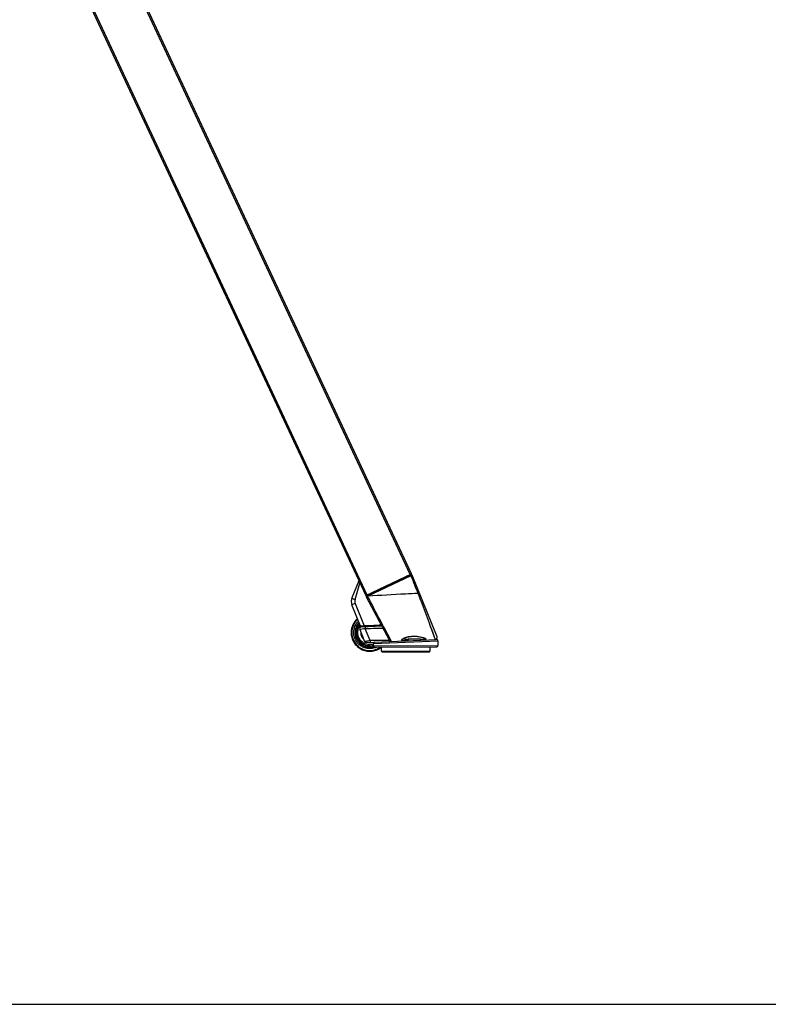
# Model space of a CAD drawing. Units: millimetres. Extents: x 0 to 1189, y 0 to 841.
# Drawn here: x 129 to 297, y 0 to 221 of the extents above; entities that cross this region are included whole.
import ezdxf

# ---------------------------------------------------------------- set-up
doc = ezdxf.new("R2010")
doc.units = ezdxf.units.MM
doc.header["$LTSCALE"] = 65.395
doc.layers.get('0').update_dxf_attribs({"linetype": 'CONTINUOUS'})
doc.layers.add('7_ALL_FEATURES', color=7, linetype='CONTINUOUS')

msp = doc.modelspace()

# ---------------------------------------------------------------- linework, layer by layer
at = {"color": 7, "linetype": 'Continuous'}
msp.add_line((0, 0), (1189, 0), dxfattribs=at)
at = {"layer": '7_ALL_FEATURES', "color": 7, "linetype": 'Continuous'}
for p, q in [((217.0435, 96.4704), (143.3642, 254.2572)), ((217.3324, 96.6053), (143.6877, 254.3179)), ((132.4806, 252.1989), (207.3191, 91.9295)), ((132.3843, 251.6515), (207.0302, 91.7947)), ((207.0302, 91.7947), (217.3324, 96.6053)), ((207.1498, 91.7512), (217.2889, 96.4857)), ((207.2177, 91.6173), (217.348, 96.3477)), ((217.1263, 96.327), (207.3881, 91.7797)), ((217.1782, 96.1691), (207.4846, 91.6426)), ((217.1782, 96.169), (217.3296, 96.2373)), ((223.0464, 82.5179), (217.4695, 96.3)), ((207.1764, 91.4935), (212.3975, 81.6866)), ((207.3144, 91.5604), (207.3627, 91.5837)), ((207.3627, 91.5837), (207.4471, 91.6242)), ((207.3881, 91.7797), (207.374, 91.7829)), ((207.4471, 91.6242), (207.4628, 91.6317)), ((207.4628, 91.6317), (207.4852, 91.6427)), ((205.7133, 84.1264), (206.787, 81.4728)), ((206.1098, 84.7447), (210.6583, 84.9534)), ((206.6033, 84.7674), (206.6101, 84.8127)), ((208.0488, 81.6749), (206.899, 84.3178)), ((210.9834, 84.9078), (210.9126, 85.0415)), ((211.041, 84.7989), (210.9834, 84.9078)), ((211.1707, 84.5539), (211.041, 84.7989)), ((211.2336, 84.4352), (211.1707, 84.5539)), ((211.9698, 83.0459), (211.2266, 84.4487)), ((212.7251, 81.6192), (211.2336, 84.4352)), ((221.2695, 85.6017), (221.2822, 85.5677)), ((221.2822, 85.5677), (221.2882, 85.5515)), ((221.2882, 85.5515), (221.3218, 85.4607)), ((221.3218, 85.4607), (221.3609, 85.3554)), ((221.3609, 85.3554), (222.6498, 81.8996)), ((207.2248, 81.1921), (222.9003, 81.9111)), ((212.6255, 81.8073), (211.9698, 83.0459)), ((219.3135, 81.9639), (219.1265, 81.9637)), ((220.2974, 82.1595), (220.2964, 82.1613)), ((208.7976, 80.9774), (223.2141, 81.6116)), ((208.798, 80.4982), (208.7976, 80.9774)), ((208.798, 80.4982), (223.2149, 80.5093)), ((209.0982, 80.1984), (222.9152, 80.2091)), ((210.5989, 79.2396), (210.5982, 80.1996)), ((212.7272, 81.6148), (212.6463, 81.7681)), ((212.8153, 81.4485), (212.7251, 81.6192)), ((212.8149, 81.4485), (212.7272, 81.6148)), ((216.4088, 81.6133), (216.3239, 81.6096)), ((219.5882, 81.7594), (219.4662, 81.7536)), ((221.4152, 80.2079), (221.4159, 79.2479)), ((223.2141, 81.6116), (223.2149, 80.5093)), ((210.5989, 79.2396), (221.4159, 79.2479)), ((210.689, 79.1496), (221.326, 79.1579))]:
    msp.add_line(p, q, dxfattribs=at)
at = {"layer": '7_ALL_FEATURES', "color": 6, "linetype": 'Continuous'}
for p, q in [((205.4962, 95.0797), (203.9517, 91.2509)), ((204.6416, 90.8556), (205.7529, 94.5377)), ((204.6941, 89.9776), (203.9525, 89.6775)), ((205.8937, 84.8801), (203.9525, 89.6775)), ((204.6941, 89.9776), (206.7234, 84.9625)), ((206.1252, 84.9025), (205.8937, 84.8801)), ((206.0397, 84.7866), (210.6349, 84.9973)), ((206.7234, 84.9625), (206.1252, 84.9025)), ((207.7161, 84.9977), (206.7234, 84.9625)), ((208.8578, 85.0386), (207.7161, 84.9977)), ((210.0687, 85.0815), (208.8578, 85.0386)), ((210.5806, 85.0993), (210.0687, 85.0815))]:
    msp.add_line(p, q, dxfattribs=at)
at = {"layer": '7_ALL_FEATURES', "color": 7, "linetype": 'Continuous'}
for points in [[(210.1778, 84.9764), (210.158, 84.963), (210.1168, 84.9435), (210.0718, 84.9303), (210.0241, 84.9243)], [(221.2579, 85.6328), (221.5354, 84.8848), (222.0089, 83.6111), (222.3589, 82.6735), (222.5764, 82.0944), (222.6498, 81.8996)], [(215.389, 82.0175), (215.3902, 82.019), (215.45, 82.0734), (215.6093, 82.1735), (215.8714, 82.294), (216.2474, 82.4183), (216.737, 82.5251), (217.3462, 82.5977), (218.0359, 82.6122), (218.6293, 82.5725), (219.12, 82.5042), (219.524, 82.4214), (219.8435, 82.3348), (220.0848, 82.2506), (220.2434, 82.1784), (220.258, 82.1704)], [(220.258, 82.1704), (220.3146, 82.1343), (220.3059, 82.1477), (220.2985, 82.16)]]:
    msp.add_lwpolyline(points, dxfattribs=at)
for centre, radius, start, end in [((217.0522, 96.2758), 0.09, 34.624513, 99.626079), ((217.2003, 96.3781), 0.09, 214.624513, 295.030445), ((217.2508, 96.5672), 0.09, 295.030445, 25.030445), ((232.0271, 63.7258), 35.6795, 114.148284, 114.329419), ((217.3861, 96.2662), 0.09, 22.032311, 115.030457), ((207.1118, 91.8327), 0.09, 205.030445, 295.030445), ((207.2558, 91.5358), 0.09, 115.031616, 208.029619), ((207.2892, 91.75), 0.09, 295.030445, 16.884295), ((207.4627, 91.798), 0.09, 115.895591, 193.984737), ((207.9677, 83.4445), 4.1998, 131.300973, 179.785507), ((206.1304, 84.2952), 0.45, 92.626079, 202.030445), ((207.9496, 83.4468), 2.6963, 144.843655, 145.508328), ((207.9528, 83.4445), 2.7002, 142.609734, 144.843276), ((207.9539, 83.4435), 2.0359, 137.84164, 139.652264), ((207.952, 83.4445), 2.0336, 175.886746, 179.783387), ((222.6292, 82.3491), 0.45, 272.626079, 22.030445), ((222.9141, 81.6114), 0.3, 0.044304, 92.626079), ((207.2042, 81.6416), 0.45, 202.030446, 272.62608), ((207.9424, 83.4591), 3.0145, 269.827142, 286.110298), ((209.0976, 80.9777), 0.3, 92.626103, 180.044312), ((209.098, 80.4984), 0.3, 180.044309, 270.044284), ((207.942, 83.4391), 3.2943, 285.934391, 286.132407), ((207.9419, 83.4394), 3.2946, 286.132426, 286.506948), ((207.9399, 83.4458), 3.5905, 289.654381, 295.155465), ((207.947, 83.4416), 4.0273, 304.458487, 305.957827), ((207.9711, 83.4412), 4.1958, 304.999965, 305.827459), ((207.9692, 83.4439), 4.1992, 305.82746, 306.693175), ((207.9669, 83.4469), 4.2029, 306.693364, 308.867455), ((212.7947, 81.898), 0.45, 208.030461, 272.626079), ((222.9149, 80.5091), 0.3, 270.044309, 0.04431), ((210.6889, 79.2396), 0.09, 180.044309, 270.044309), ((221.3259, 79.2479), 0.09, 270.044309, 0.044309)]:
    msp.add_arc(centre, radius, start, end, dxfattribs=at)
at = {"layer": '7_ALL_FEATURES', "color": 6, "linetype": 'Continuous'}
for centre, radius, start, end in [((205.8992, 90.4653), 2.1, 158.030424, 202.030451), ((206.0328, 84.9364), 0.15, 202.030445, 272.626107), ((208.7231, 84.9997), 0.09, 250.339885, 272.626079)]:
    msp.add_arc(centre, radius, start, end, dxfattribs=at)
at = {"layer": '7_ALL_FEATURES', "color": 7, "linetype": 'Continuous'}
for points, knots in [([(216.9929, 96.3363), (216.9916, 96.3357), (216.99, 96.3308), (216.9904, 96.3267), (216.9907, 96.3238)], [0, 0, 0, 0, 0.32613955, 1, 1, 1, 1]), ([(217.0329, 96.2833), (217.0237, 96.3008), (217.0165, 96.318), (216.9954, 96.3375), (216.9929, 96.3363)], [0, 0, 0, 0, 0.87671433, 1, 1, 1, 1]), ([(217.0329, 96.2833), (217.0381, 96.2735), (217.0475, 96.2589), (217.0573, 96.2396), (217.0645, 96.2377)], [0, 0, 0, 0, 0.59843483, 1, 1, 1, 1]), ([(217.0435, 96.4704), (217.0523, 96.4517), (217.059, 96.4353), (217.0709, 96.3896), (217.0562, 96.3977), (217.0528, 96.401)], [0, 0, 0, 0, 0.66453507, 0.84848068, 1, 1, 1, 1]), ([(217.0645, 96.2377), (217.0655, 96.2374), (217.0691, 96.2389), (217.0691, 96.2425), (217.0693, 96.2444)], [0, 0, 0, 0, 0.35748301, 1, 1, 1, 1]), ([(217.1157, 96.2392), (217.1212, 96.2418), (217.1408, 96.2346), (217.1504, 96.2197), (217.1552, 96.2094)], [0, 0, 0, 0, 0.35130448, 1, 1, 1, 1]), ([(217.1552, 96.2094), (217.1569, 96.2056), (217.1602, 96.1971), (217.1625, 96.1882), (217.1635, 96.1835)], [0, 0, 0, 0, 0.46558197, 1, 1, 1, 1]), ([(217.4307, 96.2829), (217.4401, 96.2871), (217.4534, 96.2912), (217.4657, 96.2998), (217.4695, 96.3)], [0, 0, 0, 0, 0.73177055, 1, 1, 1, 1]), ([(207.1764, 91.4935), (207.1747, 91.4966), (207.1984, 91.4992), (207.2147, 91.5155), (207.2633, 91.5344), (207.2952, 91.5512), (207.3144, 91.5604)], [0, 0, 0, 0, 0.06943993, 0.26854204, 0.5833745, 1, 1, 1, 1]), ([(207.3191, 91.9295), (207.3223, 91.9227), (207.3292, 91.909), (207.3369, 91.8956), (207.3411, 91.8889)], [0, 0, 0, 0, 0.48937317, 1, 1, 1, 1]), ([(207.3411, 91.8889), (207.3464, 91.8804), (207.3555, 91.8536), (207.3667, 91.8732), (207.3663, 91.8779)], [0, 0, 0, 0, 0.6806757, 1, 1, 1, 1]), ([(207.4628, 91.6317), (207.4556, 91.647), (207.4511, 91.6666), (207.4325, 91.7042), (207.4415, 91.7084)], [0, 0, 0, 0, 0.6306547, 1, 1, 1, 1]), ([(207.4415, 91.7084), (207.4429, 91.709), (207.448, 91.707), (207.4511, 91.7038), (207.4534, 91.7016)], [0, 0, 0, 0, 0.32436234, 1, 1, 1, 1]), ([(207.465, 91.8983), (207.4596, 91.8959), (207.4494, 91.8811), (207.4535, 91.8643), (207.4572, 91.8553)], [0, 0, 0, 0, 0.37656969, 1, 1, 1, 1]), ([(207.4852, 91.6427), (207.4783, 91.658), (207.4739, 91.6775), (207.4555, 91.7149), (207.4644, 91.7191)], [0, 0, 0, 0, 0.63089953, 1, 1, 1, 1]), ([(207.4572, 91.8553), (207.4587, 91.8515), (207.4628, 91.8435), (207.4677, 91.836), (207.4706, 91.832)], [0, 0, 0, 0, 0.45660192, 1, 1, 1, 1]), ([(210.9126, 85.0415), (210.6506, 85.5366), (209.4919, 87.7287), (208.3408, 89.9249), (207.4624, 91.6315)], [0, 0, 0, 0, 0.22588666, 1, 1, 1, 1]), ([(207.4644, 91.7191), (207.4657, 91.7197), (207.4708, 91.7176), (207.474, 91.7145), (207.4762, 91.7123)], [0, 0, 0, 0, 0.32343784, 1, 1, 1, 1]), ([(207.4693, 91.8176), (207.4735, 91.8073), (207.4786, 91.7907), (207.4872, 91.7708), (207.4841, 91.7641)], [0, 0, 0, 0, 0.59843483, 1, 1, 1, 1]), ([(207.4841, 91.7641), (207.4836, 91.7631), (207.4802, 91.7613), (207.4774, 91.7636), (207.4758, 91.7647)], [0, 0, 0, 0, 0.35748301, 1, 1, 1, 1]), ([(218.7652, 92.2324), (217.8324, 92.1871), (214.0721, 91.9921), (210.3127, 91.7796), (207.4846, 91.6426)], [0, 0, 0, 0, 0.24802759, 1, 1, 1, 1]), ([(219.067, 92.3475), (219.0606, 92.3524), (219.0285, 92.3271), (218.9711, 92.3182), (218.8765, 92.2747), (218.805, 92.2483), (218.765, 92.2324)], [0, 0, 0, 0, 0.07434314, 0.28097841, 0.6006284, 1, 1, 1, 1]), ([(218.7652, 92.2324), (218.9953, 91.6405), (219.8441, 89.4355), (220.6688, 87.2214), (221.2695, 85.6017)], [0, 0, 0, 0, 0.26881867, 1, 1, 1, 1]), ([(205.2584, 86.449), (204.8422, 86.0768), (204.1587, 85.1467), (203.917, 84.0181), (203.9149, 83.4596)], [0, 0, 0, 0, 0.49998443, 1, 1, 1, 1]), ([(204.3516, 83.458), (204.3534, 83.9294), (204.5465, 84.881), (205.0951, 85.6822), (205.4322, 86.0117)], [0, 0, 0, 0, 0.50000604, 1, 1, 1, 1]), ([(205.5508, 85.7201), (205.2653, 85.4203), (204.8042, 84.7057), (204.6424, 83.8709), (204.6409, 83.4569)], [0, 0, 0, 0, 0.499994, 1, 1, 1, 1]), ([(205.6768, 85.4084), (205.4457, 85.1415), (205.0755, 84.5203), (204.9461, 83.8089), (204.9448, 83.4558)], [0, 0, 0, 0, 0.49999723, 1, 1, 1, 1]), ([(204.9488, 83.4558), (204.9501, 83.8082), (205.079, 84.5182), (205.4478, 85.1385), (205.6781, 85.4052)], [0, 0, 0, 0, 0.50000275, 1, 1, 1, 1]), ([(205.2527, 83.4546), (205.2537, 83.7229), (205.3366, 84.2621), (205.5755, 84.7525), (205.7273, 84.9736)], [0, 0, 0, 0, 0.50000453, 1, 1, 1, 1]), ([(205.9331, 84.1643), (205.9018, 84.1591), (205.8502, 84.1489), (205.7733, 84.1415), (205.7462, 84.1271), (205.7114, 84.131), (205.7133, 84.1264)], [0, 0, 0, 0, 0.42673476, 0.74034549, 0.93408778, 1, 1, 1, 1]), ([(206.899, 84.3178), (206.8043, 84.3029), (206.4823, 84.2523), (206.1602, 84.202), (205.9331, 84.1643)], [0, 0, 0, 0, 0.29404911, 1, 1, 1, 1]), ([(206.9156, 84.7472), (206.9093, 84.7234), (206.8905, 84.5806), (206.8932, 84.4365), (206.899, 84.3178)], [0, 0, 0, 0, 0.17123409, 1, 1, 1, 1]), ([(210.8737, 84.3281), (210.3775, 84.335), (209.0526, 84.3231), (207.7277, 84.3247), (206.899, 84.3178)], [0, 0, 0, 0, 0.37451123, 1, 1, 1, 1]), ([(206.9366, 84.7827), (206.932, 84.7824), (206.9213, 84.7694), (206.9181, 84.7564), (206.9156, 84.7472)], [0, 0, 0, 0, 0.3255044, 1, 1, 1, 1]), ([(210.9928, 84.325), (210.988, 84.334), (210.9352, 84.3157), (210.9032, 84.3277), (210.8737, 84.3281)], [0, 0, 0, 0, 0.25713365, 1, 1, 1, 1]), ([(203.7679, 83.4602), (203.7665, 83.0789), (203.8688, 82.3118), (204.3264, 81.2485), (205.0541, 80.3472), (205.9978, 79.6759), (207.0876, 79.2841), (208.2429, 79.2009), (209.3771, 79.4319), (210.0654, 79.7855), (210.3778, 80.0042)], [0, 0, 0, 0, 0.12500816, 0.25001438, 0.37501728, 0.50001645, 0.6250126, 0.75000727, 0.87500245, 1, 1, 1, 1]), ([(203.9149, 83.4596), (203.9136, 83.0953), (204.0108, 82.3625), (204.446, 81.3458), (205.1384, 80.4826), (206.0373, 79.8374), (207.0764, 79.4573), (208.1796, 79.3706), (209.2649, 79.5829), (209.9253, 79.9148), (210.2257, 80.1209)], [0, 0, 0, 0, 0.12500683, 0.25000585, 0.37500624, 0.50000843, 0.62501254, 0.75001244, 0.87500814, 1, 1, 1, 1]), ([(209.1475, 80.0644), (208.8781, 79.9682), (208.3139, 79.84), (207.448, 79.8545), (206.6097, 80.0741), (205.8477, 80.4864), (205.2053, 81.0678), (204.7193, 81.7853), (204.4175, 82.5971), (204.3505, 83.1719), (204.3516, 83.458)], [0, 0, 0, 0, 0.12499597, 0.24999148, 0.37498747, 0.49998495, 0.62498501, 0.74998752, 0.87499126, 1, 1, 1, 1]), ([(204.6409, 83.4569), (204.6399, 83.2028), (204.6973, 82.6923), (204.9564, 81.9682), (205.3749, 81.3226), (205.9304, 80.7904), (206.5932, 80.3998), (207.328, 80.1719), (208.0951, 80.1185), (208.602, 80.2016), (208.8464, 80.2714)], [0, 0, 0, 0, 0.1250085, 0.25001157, 0.37501422, 0.50001481, 0.62501269, 0.75000895, 0.87500434, 1, 1, 1, 1]), ([(204.9448, 83.4558), (204.9434, 83.0656), (205.0965, 82.2762), (205.7604, 81.2765), (206.7549, 80.6051), (207.5432, 80.4461), (207.9333, 80.4446)], [0, 0, 0, 0, 0.25000939, 0.50001417, 0.75001012, 1, 1, 1, 1]), ([(207.9333, 80.4446), (207.5435, 80.4466), (206.7561, 80.6064), (205.763, 81.278), (205.1002, 82.2771), (204.9473, 83.0659), (204.9488, 83.4558)], [0, 0, 0, 0, 0.24998987, 0.49998583, 0.74999062, 1, 1, 1, 1]), ([(208.7998, 80.881), (208.598, 80.8143), (208.1769, 80.7284), (207.534, 80.7516), (206.9141, 80.9248), (206.3522, 81.2386), (205.8795, 81.6755), (205.5225, 82.2111), (205.301, 82.8151), (205.2519, 83.2421), (205.2527, 83.4546)], [0, 0, 0, 0, 0.12499571, 0.249991, 0.37498692, 0.49998457, 0.62498462, 0.74998716, 0.87499035, 1, 1, 1, 1]), ([(205.9184, 83.4522), (205.9174, 83.1667), (206.0382, 82.5888), (206.3882, 82.1133), (206.6016, 81.9237)], [0, 0, 0, 0, 0.50000434, 1, 1, 1, 1]), ([(216.3239, 81.6096), (216.1853, 81.6037), (215.935, 81.596), (215.598, 81.5968), (215.3497, 81.6291), (215.1705, 81.6728), (215.0876, 81.8089), (215.1867, 81.9545), (215.3551, 82.0894), (215.5127, 82.1773), (215.6065, 82.2215)], [0, 0, 0, 0, 0.21336819, 0.38582463, 0.51535832, 0.60235746, 0.65789634, 0.72792826, 0.84052361, 1, 1, 1, 1]), ([(215.463, 82.087), (215.4733, 82.0808), (215.5231, 82.0548), (215.5775, 82.0386), (215.6204, 82.0282)], [0, 0, 0, 0, 0.21378172, 1, 1, 1, 1]), ([(215.6065, 82.2215), (215.9412, 82.3795), (216.7384, 82.5938), (217.5547, 82.6469), (217.9989, 82.6386)], [0, 0, 0, 0, 0.45449635, 1, 1, 1, 1]), ([(215.6204, 82.0282), (215.6779, 82.0144), (215.9857, 81.9661), (216.2979, 81.9645), (216.5496, 81.965)], [0, 0, 0, 0, 0.19019052, 1, 1, 1, 1]), ([(216.5497, 81.965), (216.555, 81.9227), (216.5602, 81.8013), (216.4972, 81.6175), (216.4088, 81.6133)], [0, 0, 0, 0, 0.32522465, 1, 1, 1, 1]), ([(219.1264, 81.9636), (218.9152, 81.9636), (218.0563, 81.9631), (217.1974, 81.9634), (216.5496, 81.965)], [0, 0, 0, 0, 0.24586986, 1, 1, 1, 1]), ([(217.9989, 82.6386), (218.1912, 82.635), (218.8681, 82.5955), (219.5442, 82.4755), (220.0044, 82.3197)], [0, 0, 0, 0, 0.28358694, 1, 1, 1, 1]), ([(219.3129, 81.9637), (219.4772, 81.9616), (219.7584, 81.9703), (220.0414, 81.9889), (220.156, 82.0149)], [0, 0, 0, 0, 0.58310012, 1, 1, 1, 1]), ([(219.476, 81.754), (219.4584, 81.7532), (219.3644, 81.783), (219.3281, 81.8901), (219.3135, 81.964)], [0, 0, 0, 0, 0.18911183, 1, 1, 1, 1]), ([(220.3909, 82.1575), (220.4356, 82.1335), (220.5041, 82.0905), (220.5948, 82.0176), (220.5847, 81.9179), (220.483, 81.8675), (220.342, 81.8277), (220.1359, 81.7984), (219.8792, 81.7755), (219.6901, 81.7646), (219.5882, 81.7594)], [0, 0, 0, 0, 0.11383741, 0.18831186, 0.23833097, 0.30883044, 0.42009794, 0.57554103, 0.77104347, 1, 1, 1, 1]), ([(220.0044, 82.3197), (220.0421, 82.3069), (220.1737, 82.2599), (220.3028, 82.2047), (220.3909, 82.1575)], [0, 0, 0, 0, 0.28460343, 1, 1, 1, 1]), ([(220.156, 82.0149), (220.203, 82.0256), (220.2965, 82.0359), (220.3109, 82.1337), (220.2974, 82.1596)], [0, 0, 0, 0, 0.62294954, 1, 1, 1, 1]), ([(206.787, 81.4728), (206.7839, 81.4805), (206.843, 81.4716), (206.8884, 81.4973), (207.0172, 81.509), (207.1657, 81.537), (207.3558, 81.5659), (207.6524, 81.6137), (207.887, 81.65), (208.0488, 81.6749)], [0, 0, 0, 0, 0.0194177, 0.07654072, 0.16879856, 0.29267814, 0.44345479, 0.61567249, 1, 1, 1, 1]), ([(212.3975, 81.6866), (212.4012, 81.6796), (212.3416, 81.6964), (212.299, 81.684), (212.1703, 81.6929), (212.0214, 81.6892), (211.8247, 81.6894), (211.4977, 81.6868), (211.0141, 81.6848), (210.3637, 81.6899), (209.6362, 81.6896), (208.8563, 81.6798), (208.3214, 81.6757), (208.0488, 81.6749)], [0, 0, 0, 0, 0.00541079, 0.0216813, 0.04801871, 0.08389467, 0.12881097, 0.18205027, 0.31020873, 0.46195537, 0.63095971, 0.81196642, 1, 1, 1, 1]), ([(208.0488, 81.6749), (208.0514, 81.6202), (208.0585, 81.5182), (208.0686, 81.3704), (208.0875, 81.2972), (208.093, 81.2319), (208.1042, 81.2324)], [0, 0, 0, 0, 0.36642287, 0.70287174, 0.92480755, 1, 1, 1, 1])]:
    msp.add_open_spline(points, degree=3, knots=knots, dxfattribs=at)
msp.add_open_spline([(217.1782, 96.1691), (217.7073, 94.8569), (218.2363, 93.5447), (218.7652, 92.2324)], degree=3, dxfattribs=at)
at = {"layer": '7_ALL_FEATURES', "color": 6, "linetype": 'Continuous'}
for points, knots in [([(203.9517, 91.2509), (203.9434, 91.2304), (204.0287, 91.1631), (204.1507, 91.086), (204.3813, 90.9691), (204.5499, 90.8942), (204.6416, 90.8556)], [0, 0, 0, 0, 0.0822884, 0.29942876, 0.62895727, 1, 1, 1, 1]), ([(206.6755, 84.8181), (206.6755, 84.8175), (206.6754, 84.8169), (206.6753, 84.8157), (206.6751, 84.8157)], [0, 0, 0, 0, 0.73293172, 1, 1, 1, 1]), ([(206.7457, 84.819), (206.7313, 84.8183), (206.7365, 84.8958), (206.7251, 84.9284), (206.7234, 84.9625)], [0, 0, 0, 0, 0.29724879, 1, 1, 1, 1]), ([(207.7209, 84.8637), (207.7047, 84.8629), (207.6788, 84.9231), (207.6735, 84.9639), (207.671, 84.9961)], [0, 0, 0, 0, 0.33357108, 1, 1, 1, 1])]:
    msp.add_open_spline(points, degree=3, knots=knots, dxfattribs=at)
for points in [[(204.6416, 90.8556), (204.5985, 90.714), (204.5811, 90.5623), (204.5904, 90.4146)], [(204.5904, 90.4146), (204.5999, 90.2652), (204.6381, 90.1165), (204.6941, 89.9776)], [(210.6191, 85.0215), (210.5923, 85.0392), (210.5714, 85.0681), (210.5611, 85.0986)]]:
    msp.add_open_spline(points, degree=3, dxfattribs=at)

doc.saveas('drawing.dxf')
